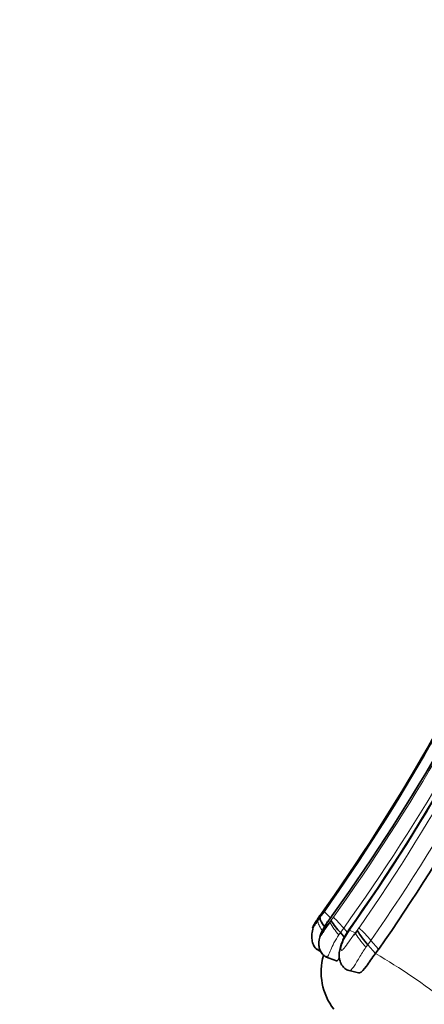
# Model space of a CAD drawing. Units: millimetres. Extents: x 0 to 786, y 0 to 1164.
# Drawn here: x 374 to 385, y 408 to 435 of the extents above; entities that cross this region are included whole.
import ezdxf
from ezdxf import colors
from ezdxf.entities.mleader import LeaderData, LeaderLine
from ezdxf.math import Vec2, Vec3

# ---------------------------------------------------------------- set-up
doc = ezdxf.new("R2010")
doc.units = ezdxf.units.MM
doc.layers.add('DV3_Défaut', color=7, linetype='Continuous')
doc.layers.add('Défaut', color=7, linetype='Continuous')

# ---------------------------------------------------------------- blocks, each defined once
blk = doc.blocks.new('_DOT')
at = {"color": 0}
blk.add_line((0, 0), (-1, 0), dxfattribs=at)
at = {"color": 0, "const_width": 0.333}
blk.add_lwpolyline([(-0.1665, 0, 1), (0.1665, 0, 1)], format="xyb", close=True, dxfattribs=at)
blk = doc.blocks.new('SE2')
at = {"layer": 'DV3_Défaut', "color": 7, "linetype": 'Continuous', "lineweight": 35}
for p, q in [((382.604, 410.833), (382.524, 410.718)), ((382.824, 410.68), (382.814, 410.667)), ((383.398, 410.446), (383.251, 410.203)), ((383.289, 410.227), (383.165, 410.37)), ((382.505, 409.918), (382.63, 409.854)), ((382.509, 409.919), (382.529, 409.909)), ((384.124, 409.793), (383.913, 410.036)), ((384.124, 409.793), (384.212, 409.911)), ((382.759, 409.708), (383.06, 409.593)), ((383.369, 409.339), (383.66, 409.267))]:
    blk.add_line(p, q, dxfattribs=at)
at = {"layer": 'DV3_Défaut', "color": 7, "linetype": 'Continuous', "lineweight": 18}
for p, q in [((382.55, 410.707), (382.604, 410.778)), ((382.604, 410.778), (382.725, 410.94)), ((382.905, 410.702), (382.97, 410.789)), ((382.815, 410.668), (382.871, 410.656)), ((383.253, 410.489), (383.165, 410.37)), ((383.354, 410.374), (383.253, 410.489)), ((383.416, 410.437), (383.271, 410.198)), ((383.416, 410.437), (383.568, 410.359)), ((383.621, 410.427), (383.673, 410.496)), ((383.165, 410.37), (383.122, 410.308)), ((383.913, 410.036), (383.864, 409.967)), ((384.001, 410.154), (383.913, 410.036)), ((384.212, 409.911), (384.001, 410.154))]:
    blk.add_line(p, q, dxfattribs=at)
at = {"layer": 'DV3_Défaut', "color": 7, "linetype": 'Continuous', "lineweight": 35}
for centre, radius, start, end in [((337.66, 442.887), 55.204, 324.5038, 335.9107), ((338.782, 442.657), 54.426, 324.0183, 335.7209), ((337.597, 442.741), 56.042, 324.8125, 336.3253), ((337.562, 442.362), 56.827, 325.1769, 335.33), ((384.399, 411.602), 1.744, 211.078, 224.967), ((338.141, 442.761), 55.807, 324.4278, 324.5673), ((387.189, 412.789), 4.279, 213.5034, 220.0375), ((384.288, 409.285), 1.652, 163.9247, 217.7195)]:
    blk.add_arc(centre, radius, start, end, dxfattribs=at)
at = {"layer": 'DV3_Défaut', "color": 7, "linetype": 'Continuous', "lineweight": 18}
for centre, radius, start, end in [((337.914, 442.72), 54.935, 324.6558, 335.9657), ((338.199, 442.933), 55.115, 324.3225, 335.7287), ((337.556, 442.754), 56.102, 324.8285, 336.3463), ((337.417, 442.646), 56.332, 325.1991, 336.5361), ((338.069, 442.885), 55.598, 324.36, 335.7425), ((337.368, 442.56), 56.788, 325.2034, 336.5351), ((384.262, 414.613), 4.265, 245.946, 246.3297), ((364.953, 424.197), 22.459, 322.9222, 323.069), ((384.21, 411.36), 1.513, 207.7152, 224.0298), ((381.073, 407.67), 3.84, 40.302, 47.3835), ((419.521, 382.421), 45.531, 142.0416, 142.1507), ((376.661, 396.716), 15.056, 51.3016, 60.2859)]:
    blk.add_arc(centre, radius, start, end, dxfattribs=at)
for centre, major_axis, ratio, start_param, end_param in [((382.76, 410.451), (0.239, -0.266), 0.254679, 3.108715, 3.334528), ((382.962, 410.675), (-0.239, 0.266), 0.024939, -1.283572, -0.096564), ((383.203, 410.522), (-0.238, 0.268), 0.043827, 4.549806, 6.144451), ((383.638, 410.182), (0.239, -0.265), 0.054634, 2.817379, 3.201095), ((383.786, 410.107), (0.227, -0.282), 0.084481, 3.544185, 5.162808)]:
    blk.add_ellipse(centre, major_axis=major_axis, ratio=ratio, start_param=start_param, end_param=end_param, dxfattribs=at)
at = {"layer": 'DV3_Défaut', "color": 7, "linetype": 'Continuous', "lineweight": 35}
for points, knots in [([(382.513, 410.7), (382.482, 410.649), (382.426, 410.553), (382.384, 410.39), (382.375, 410.233), (382.394, 410.096), (382.438, 409.995), (382.491, 409.933), (382.521, 409.913), (382.537, 409.902)], [0, 0, 0, 0, 0.179092, 0.395699, 0.540906, 0.701094, 0.860184, 0.933835, 1, 1, 1, 1]), ([(382.524, 410.718), (382.496, 410.677), (382.455, 410.614), (382.417, 410.543), (382.403, 410.512), (382.399, 410.502), (382.399, 410.499), (382.4, 410.499), (382.405, 410.503), (382.431, 410.54), (382.479, 410.61), (382.521, 410.667), (382.55, 410.707)], [0, 0, 0, 0, 0.257127, 0.384777, 0.446328, 0.476076, 0.490265, 0.497288, 0.504417, 0.63904, 0.746126, 1, 1, 1, 1]), ([(382.604, 410.778), (382.602, 410.768), (382.604, 410.75), (382.621, 410.701), (382.636, 410.67), (382.679, 410.601), (382.705, 410.563), (382.734, 410.526)], [0, 0, 0, 0, 0.333808, 0.333808, 0.667617, 0.667617, 1, 1, 1, 1]), ([(382.814, 410.668), (382.744, 410.561), (382.643, 410.395), (382.568, 410.166), (382.571, 410.006), (382.6, 409.889), (382.657, 409.791), (382.73, 409.724), (382.772, 409.704), (382.797, 409.693)], [0, 0, 0, 0, 0.306267, 0.549589, 0.635458, 0.739109, 0.866834, 0.934113, 1, 1, 1, 1]), ([(382.814, 410.667), (382.766, 410.593), (382.694, 410.486), (382.634, 410.354), (382.614, 410.297), (382.61, 410.275), (382.622, 410.277), (382.668, 410.353), (382.747, 410.481), (382.821, 410.586), (382.871, 410.656)], [0, 0, 0, 0, 0.25656, 0.385577, 0.447569, 0.476711, 0.504389, 0.621815, 0.746974, 1, 1, 1, 1]), ([(383.251, 410.203), (383.204, 410.095), (383.145, 409.954), (383.124, 409.745), (383.136, 409.636), (383.167, 409.543), (383.211, 409.461), (383.272, 409.395), (383.341, 409.35), (383.377, 409.338), (383.399, 409.332)], [0, 0, 0, 0, 0.315049, 0.476963, 0.604797, 0.675857, 0.765137, 0.877423, 0.938299, 1, 1, 1, 1]), ([(382.614, 409.862), (382.622, 409.846), (382.648, 409.801), (382.682, 409.761), (382.706, 409.74), (382.707, 409.74)], [0, 0, 0, 0, 0.355319, 0.979193, 1, 1, 1, 1]), ([(383.132, 409.67), (383.13, 409.667), (383.102, 409.619), (383.077, 409.59), (383.062, 409.592), (383.06, 409.593)], [0, 0, 0, 0, 0.056881, 0.893245, 1, 1, 1, 1]), ([(383.659, 409.267), (383.669, 409.264), (383.68, 409.264), (383.743, 409.279), (383.805, 409.351), (383.947, 409.549), (384.031, 409.676), (384.124, 409.793)], [0, 0, 0, 0, 0.092875, 0.092875, 0.546437, 0.546437, 1, 1, 1, 1])]:
    blk.add_open_spline(points, degree=3, knots=knots, dxfattribs=at)
at = {"layer": 'DV3_Défaut', "color": 7, "linetype": 'Continuous', "lineweight": 18}
for points, knots in [([(382.55, 410.707), (382.545, 410.693), (382.545, 410.673), (382.558, 410.617), (382.572, 410.582), (382.612, 410.505), (382.638, 410.464), (382.667, 410.422), (382.669, 410.42), (382.671, 410.417)], [0, 0, 0, 0, 0.326334, 0.326334, 0.652667, 0.652667, 0.979001, 0.979001, 1, 1, 1, 1]), ([(383.122, 410.308), (383.075, 410.233), (382.988, 410.096), (382.895, 409.894), (382.832, 409.735), (382.803, 409.691), (382.792, 409.695)], [0, 0, 0, 0, 0.287996, 0.528864, 0.778728, 1, 1, 1, 1]), ([(383.271, 410.198), (383.251, 410.155), (383.212, 410.069), (383.177, 409.957), (383.177, 409.886), (383.209, 409.874), (383.286, 409.962), (383.401, 410.131), (383.508, 410.276), (383.568, 410.359)], [0, 0, 0, 0, 0.133083, 0.26657, 0.327749, 0.38376, 0.499068, 0.715711, 1, 1, 1, 1]), ([(383.864, 409.967), (383.799, 409.87), (383.669, 409.675), (383.523, 409.41), (383.436, 409.324), (383.399, 409.332)], [0, 0, 0, 0, 0.346226, 0.69813, 1, 1, 1, 1])]:
    blk.add_open_spline(points, degree=3, knots=knots, dxfattribs=at)
at = {"layer": 'DV3_Défaut', "color": 7, "linetype": 'Continuous', "lineweight": 35}
blk.add_open_spline([(383.395, 410.441), (383.397, 410.445), (383.405, 410.443), (383.416, 410.437)], degree=3, dxfattribs=at)
at = {"layer": 'DV3_Défaut', "color": 7, "linetype": 'Continuous', "lineweight": 18}
blk.add_open_spline([(383.251, 410.203), (383.252, 410.206), (383.26, 410.204), (383.271, 410.198)], degree=3, dxfattribs=at)

msp = doc.modelspace()

# ---------------------------------------------------------------- block references
at = {"layer": 'Défaut'}
msp.add_blockref('SE2', (0, 0), dxfattribs=at)

# ---------------------------------------------------------------- leaders
at = {"layer": 'Défaut', "color": 7, "linetype": 'Continuous', "lineweight": 18}
ml = msp.add_multileader_mtext('Standard', dxfattribs=at)
ml.set_content('{\\pxsm0.9;\\fSolid Edge ISO|b1||i0||c0|p34;\\W1.;20/06/2017\\P}', color=256)
ml.set_leader_properties()
ml.set_arrow_properties(name='DOT')
ml.build(insert=Vec2(0, 0))
ml.multileader.update_dxf_attribs({"leader_type": 0, "dogleg_length": 0, "arrow_head_size": 12})
ctx = ml.context
ctx.base_point, ctx.char_height, ctx.arrow_head_size, ctx.landing_gap_size = Vec3(656.602, 1156.973), 12, 12, 4.2
notes = []
notes.append((ctx, [(0, (0, 0, 0), (0, 0), (1, 0), 1, [])]))
ctx.mtext.insert = Vec3(658.602, 1163.093)
for ctx, leaders in notes:
    for number, flags, end, landing, length, lines in leaders:
        leader = LeaderData()
        leader.index, (leader.has_last_leader_line, leader.has_dogleg_vector, leader.attachment_direction) = number, flags
        leader.last_leader_point, leader.dogleg_vector, leader.dogleg_length = Vec3(end), Vec3(landing), length
        for number, points, colour, breaks in lines:
            line = LeaderLine()
            line.index, line.vertices, line.color, line.breaks = number, Vec3.list(points), colors.encode_raw_color(colour), breaks
            leader.lines.append(line)
        ctx.leaders.append(leader)

doc.saveas('drawing.dxf')
